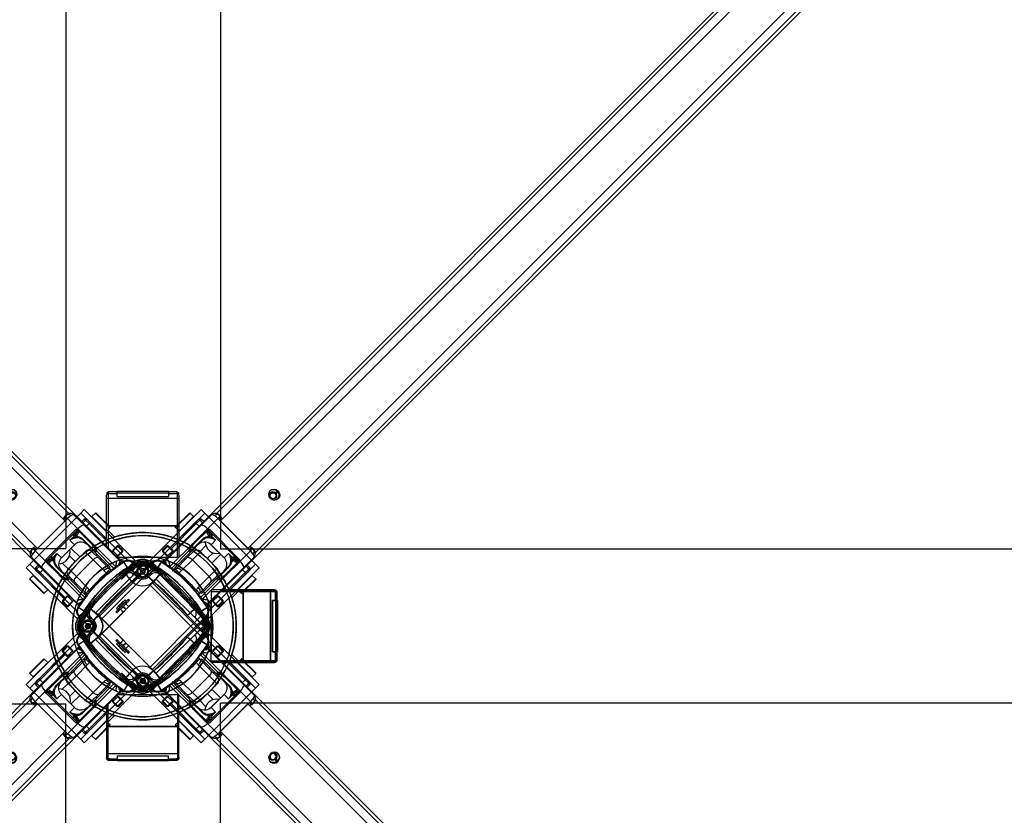
# Model space of a CAD drawing. Units: millimetres. Extents: x 1998 to 15316, y -8598 to 773.
# Drawn here: x 12618 to 13578, y -6204 to -5429 of the extents above; entities that cross this region are included whole.
import ezdxf

# ---------------------------------------------------------------- set-up
doc = ezdxf.new("R2010")
doc.units = ezdxf.units.MM
doc.layers.add('Default', color=7, linetype='Continuous')

# ---------------------------------------------------------------- blocks, each defined once
blk = doc.blocks.new('SE5')
at = {"layer": 'Default', "color": 7, "linetype": 'Continuous'}
for p, q in [((2934.82, 744.85), (2934.82, -1755.15)), ((2930.99, -1720.29), (4118, -533.28)), ((2936.31, -1726.08), (4121.66, -540.74)), ((2963.18, -1752.95), (4148.33, -567.8)), ((2968.97, -1758.27), (4155.7, -571.54)), ((2923.75, -1723.09), (3641.65, -1005.18)), ((2966.18, -1765.51), (3684.08, -1047.61)), ((2983.12, -1700.49), (2981.88, -1701.72)), ((2987.54, -1707.38), (2988.77, -1706.14)), ((2988.3, -1700.32), (2990.07, -1698.54)), ((2988.94, -1700.97), (2990.72, -1699.19)), ((2910.27, -1729.14), (2912.66, -1726.75)), ((2914.78, -1726.75), (2911.33, -1730.2)), ((2912.66, -1726.75), (2912.67, -1726.74)), ((2912.68, -1726.73), (2912.67, -1726.74)), ((2923.75, -1723.09), (2913.66, -1733.18)), ((2914.78, -1726.75), (2914.8, -1726.73)), ((2914.78, -1726.75), (2914.78, -1726.75)), ((2914.78, -1726.75), (2917.43, -1729.41)), ((2915.49, -1727.46), (2914.78, -1726.75)), ((2915.5, -1727.44), (2914.8, -1726.73)), ((2915.32, -1726.92), (2916.21, -1726.03)), ((2915.67, -1727.27), (2915.32, -1726.92)), ((2916.11, -1731.7), (2926.21, -1721.6)), ((2918.51, -1728.32), (2916.21, -1726.03)), ((2922.3, -1735.3), (2932.39, -1725.2)), ((2932.39, -1725.2), (2934.44, -1723.15)), ((2964.06, -1756.87), (2932.39, -1725.2)), ((2933.02, -1725.83), (2934.98, -1723.88)), ((2935.25, -1725.02), (2933.73, -1726.54)), ((2936.31, -1726.08), (2934.79, -1727.6)), ((2916.11, -1731.7), (2881.74, -1766.07)), ((2885.81, -1753.6), (2910.27, -1729.14)), ((2911.33, -1730.2), (2886.87, -1754.66)), ((2913.66, -1733.18), (2889.25, -1757.59)), ((2909.29, -1748.29), (2921.6, -1735.98)), ((2911.33, -1730.2), (2910.27, -1729.14)), ((2913.98, -1732.85), (2911.33, -1730.2)), ((2915.67, -1727.27), (2915.49, -1727.46)), ((2921.6, -1735.98), (2921.73, -1735.87)), ((2922.3, -1735.3), (2921.73, -1735.87)), ((2922.17, -1736.84), (2922.11, -1736.89)), ((2922.3, -1735.3), (2922.48, -1735.48)), ((2923.49, -1736.92), (2924.38, -1736.03)), ((2924.38, -1736.03), (2953.23, -1764.88)), ((2934.79, -1727.6), (2961.66, -1754.47)), ((2906.14, -1756.77), (2917.04, -1745.88)), ((2922.11, -1736.89), (2910.05, -1748.95)), ((2922.16, -1743.06), (2923.5, -1741.72)), ((2923.49, -1736.92), (2922.73, -1737.68)), ((2952.34, -1765.77), (2923.49, -1736.92)), ((2924.39, -1740.83), (2923.5, -1741.72)), ((2924.92, -1743.13), (2923.5, -1741.72)), ((2924.39, -1740.83), (2930.05, -1746.48)), ((2882.62, -1751.84), (2878.38, -1756.08)), ((2878.38, -1757.49), (2884.04, -1751.84)), ((2884.04, -1751.84), (2882.62, -1751.84)), ((2889.15, -1758.04), (2882.95, -1751.84)), ((2888.64, -1756.43), (2884.04, -1751.84)), ((2908.77, -1748.82), (2885.21, -1772.39)), ((2917.28, -1746.53), (2906.38, -1757.42)), ((2908.77, -1748.82), (2909.29, -1748.29)), ((2910.05, -1748.95), (2909.55, -1749.45)), ((2920.6, -1751.69), (2914.96, -1757.33)), ((2925.68, -1750.85), (2925.61, -1750.92)), ((2925.61, -1750.92), (2938.34, -1763.65)), ((2930.05, -1746.48), (2925.68, -1750.85)), ((2925.68, -1750.85), (2938.41, -1763.58)), ((5434.82, -1755.15), (2934.82, -1755.15)), ((2961.66, -1754.47), (2963.18, -1752.95)), ((2964.24, -1754.01), (2962.72, -1755.53)), ((2963.43, -1756.24), (2965.38, -1754.28)), ((2964.06, -1756.87), (2966.11, -1754.82)), ((2878.38, -1756.08), (2878.38, -1757.49)), ((2884.58, -1762.61), (2878.38, -1756.41)), ((2878.38, -1757.49), (2882.98, -1762.09)), ((2882.63, -1764.64), (2883.28, -1763.99)), ((2882.98, -1762.09), (2888.64, -1756.43)), ((2883.51, -1761.56), (2884.57, -1762.62)), ((2887.14, -1773.84), (2904.21, -1756.77)), ((2889.17, -1758.02), (2888.11, -1756.96)), ((2906.38, -1757.42), (2888.73, -1775.08)), ((2891.64, -1774.29), (2902.22, -1763.71)), ((2907.52, -1765.48), (2896.94, -1776.06)), ((2900.48, -1765.45), (2899.42, -1764.39)), ((2908.26, -1757.67), (2902.22, -1763.71)), ((2903.66, -1760.14), (2904.72, -1761.21)), ((2904.72, -1761.21), (2903.66, -1760.14)), ((2907.52, -1765.48), (2915.33, -1757.67)), ((2907.52, -1765.48), (2923.78, -1781.74)), ((2931.59, -1773.93), (2915.33, -1757.67)), ((2922.05, -1764.39), (2927.67, -1758.76)), ((2926.53, -1768.74), (2934.24, -1761.03)), ((2938.41, -1763.58), (2938.34, -1763.65)), ((2938.41, -1763.58), (2942.78, -1759.21)), ((2942.78, -1759.21), (2948.44, -1764.87)), ((2947.54, -1765.76), (2946.13, -1764.34)), ((2948.44, -1764.87), (2947.54, -1765.76)), ((2952.34, -1765.77), (2953.23, -1764.88)), ((2953.97, -1766.96), (2964.06, -1756.87)), ((2956.08, -1775.6), (2966.18, -1765.51)), ((2957.57, -1773.15), (2967.66, -1763.06)), ((2833.11, -1772.32), (2833.11, -1769.37)), ((2836.11, -1770.15), (2836.11, -1769.37)), ((2840.85, -1767.46), (2840.62, -1767.1)), ((2844.39, -1772.91), (2840.85, -1767.46)), ((2844.81, -1772.95), (2849.4, -1768.36)), ((2845.19, -1773.34), (2844.81, -1772.95)), ((2846.12, -1774.52), (2845.19, -1773.34)), ((2849.4, -1768.36), (2849.7, -1768.05)), ((2849.4, -1768.36), (2850.35, -1769.31)), ((2850.4, -1768.76), (2849.7, -1768.05)), ((2850.31, -1769.38), (2850.35, -1769.31)), ((2850.35, -1769.31), (2850.4, -1768.76)), ((2850.82, -1767.6), (2852.01, -1769.21)), ((2852.3, -1769.46), (2852.25, -1769.54)), ((2853.23, -1770.86), (2852.25, -1769.54)), ((2853.23, -1770.86), (2858.88, -1778.5)), ((2855.07, -1767.52), (2855.07, -1766.37)), ((2865, -1770.86), (2859.35, -1778.5)), ((2863.16, -1767.52), (2863.16, -1766.37)), ((2865, -1770.86), (2865.97, -1769.54)), ((2865.97, -1769.54), (2865.93, -1769.46)), ((2867.41, -1767.6), (2866.22, -1769.21)), ((2866.89, -1772.87), (2870.33, -1769.43)), ((2868.53, -1768.05), (2867.83, -1768.76)), ((2867.83, -1768.76), (2867.87, -1769.31)), ((2867.87, -1769.31), (2868.83, -1768.36)), ((2867.87, -1769.31), (2867.91, -1769.38)), ((2868.83, -1768.36), (2868.53, -1768.05)), ((2873.42, -1772.95), (2868.83, -1768.36)), ((2872.11, -1774.52), (2873.03, -1773.34)), ((2873.42, -1772.95), (2873.03, -1773.34)), ((2873.83, -1772.91), (2877.38, -1767.46)), ((2877.38, -1767.46), (2877.61, -1767.1)), ((2880.77, -1767.03), (2881.74, -1766.07)), ((2890.93, -1772.87), (2891.99, -1773.93)), ((2891.59, -1774.33), (2891.64, -1774.29)), ((2923.19, -1807.52), (2957.57, -1773.15)), ((2931.59, -1773.93), (2923.78, -1781.74)), ((2931.84, -1782.88), (2942.74, -1771.98)), ((2943.38, -1772.23), (2932.49, -1783.12)), ((2940.31, -1779.21), (2952.37, -1767.15)), ((2953.28, -1767.66), (2940.97, -1779.97)), ((2946.2, -1767.1), (2947.54, -1765.76)), ((2951.58, -1766.53), (2952.34, -1765.77)), ((2952.37, -1767.15), (2952.43, -1767.09)), ((2953.39, -1767.54), (2953.28, -1767.66)), ((2953.39, -1767.54), (2953.97, -1766.96)), ((2953.78, -1766.78), (2953.97, -1766.96)), ((2959.06, -1777.93), (2962.51, -1774.48)), ((2959.86, -1771.83), (2962.51, -1774.48)), ((2963.24, -1773.05), (2960.94, -1770.75)), ((2961.99, -1773.59), (2961.81, -1773.77)), ((2961.81, -1773.77), (2962.51, -1774.48)), ((2962.53, -1774.46), (2961.82, -1773.76)), ((2961.99, -1773.59), (2962.34, -1773.94)), ((2963.24, -1773.05), (2962.34, -1773.94)), ((2962.53, -1774.46), (2962.51, -1774.48)), ((2962.51, -1774.48), (2962.51, -1774.48)), ((2868.79, -1787.88), (2872.32, -1784.34)), ((2872.32, -1784.34), (2922.18, -1834.19)), ((2913.2, -1792.32), (2923.78, -1781.74)), ((2916.39, -1798.33), (2931.84, -1782.88)), ((2916.88, -1804.05), (2940.44, -1780.49)), ((2925.56, -1787.04), (2931.59, -1781)), ((2928.06, -1784.54), (2929.12, -1785.6)), ((2929.12, -1785.6), (2928.06, -1784.54)), ((2931.69, -1800), (2956.08, -1775.6)), ((2939.81, -1779.71), (2940.31, -1779.21)), ((2940.97, -1779.97), (2940.44, -1780.49)), ((2942.09, -1794.9), (2959.06, -1777.93)), ((2960.12, -1778.99), (2944.21, -1794.9)), ((2959.06, -1777.93), (2956.41, -1775.28)), ((2959.06, -1777.93), (2960.12, -1778.99)), ((2962.51, -1776.6), (2960.12, -1778.99)), ((2962.52, -1776.59), (2962.51, -1776.6)), ((2962.52, -1776.59), (2962.53, -1776.59)), ((2819.29, -1837.37), (2868.79, -1787.88)), ((2918.64, -1837.73), (2868.79, -1787.88)), ((2925.56, -1787.04), (2914.98, -1797.62)), ((2932.49, -1785.06), (2915.42, -1802.12)), ((2924.87, -1789.84), (2923.81, -1788.78)), ((2937.6, -1794.09), (2938.41, -1794.9)), ((2938.41, -1794.9), (2937.6, -1794.09)), ((2844.39, -1804.49), (2845.1, -1803.79)), ((2845.1, -1803.79), (2846.16, -1804.85)), ((2914.98, -1797.62), (2914.93, -1797.67)), ((2915.33, -1797.27), (2916.39, -1798.33)), ((2927.17, -1806.28), (2932.83, -1800.63)), ((2931.23, -1800.11), (2937.43, -1806.31)), ((2932.3, -1801.16), (2931.24, -1800.1)), ((2937.43, -1805.22), (2932.83, -1800.63)), ((2956.9, -1796.4), (2935.29, -1796.4)), ((2936.79, -1794.9), (2956.9, -1794.9)), ((2956.9, -1794.9), (2956.9, -1796.4)), ((2956.9, -1794.9), (2983.49, -1794.9)), ((2956.9, -1796.4), (2956.9, -1794.9)), ((2956.9, -1863.9), (2956.9, -1796.4)), ((2983.49, -1796.4), (2956.9, -1796.4)), ((2956.9, -1796.4), (2956.9, -1863.9)), ((2983.49, -1796.4), (2983.49, -1794.9)), ((2983.49, -1794.9), (2986.87, -1794.9)), ((2988.37, -1796.4), (2983.49, -1796.4)), ((2983.49, -1863.9), (2983.49, -1796.4)), ((2986.87, -1794.9), (2986.88, -1794.9)), ((2986.89, -1794.9), (2986.88, -1794.9)), ((2988.37, -1796.4), (2988.39, -1796.4)), ((2988.37, -1796.4), (2988.37, -1796.4)), ((2988.37, -1796.4), (2988.37, -1805.15)), ((2988.37, -1797.4), (2988.37, -1796.4)), ((2988.63, -1797.4), (2988.37, -1797.4)), ((2988.39, -1797.4), (2988.39, -1796.4)), ((2988.63, -1796.9), (2989.9, -1796.9)), ((2988.63, -1797.4), (2988.63, -1796.9)), ((2989.9, -1805.15), (2989.9, -1796.9)), ((2801.87, -1815.43), (2796.43, -1811.89)), ((2835.2, -1813.69), (2835.91, -1812.98)), ((2844.39, -1804.49), (2835.91, -1812.98)), ((2835.91, -1812.98), (2836.97, -1814.04)), ((2836.01, -1810.61), (2842.02, -1804.6)), ((2836.01, -1810.61), (2837.15, -1811.74)), ((2845.45, -1805.55), (2836.97, -1814.04)), ((2840.15, -1805.91), (2837.32, -1808.74)), ((2837.32, -1808.74), (2837.61, -1809.02)), ((2838.56, -1812.45), (2838.63, -1812.52)), ((2838.63, -1812.52), (2843.93, -1807.22)), ((2839.87, -1811.28), (2842.63, -1814.04)), ((2840.43, -1806.19), (2840.15, -1805.91)), ((2843.16, -1805.73), (2842.02, -1804.6)), ((2845.45, -1811.21), (2842.7, -1808.45)), ((2843.93, -1807.22), (2843.86, -1807.14)), ((2845.45, -1805.55), (2844.39, -1804.49)), ((2846.16, -1804.85), (2845.45, -1805.55)), ((2904.64, -1809.3), (2918.78, -1823.44)), ((2918.78, -1822.73), (2905.35, -1809.3)), ((2916.35, -1815.43), (2921.8, -1811.89)), ((2921.8, -1811.89), (2922.16, -1811.65)), ((2922.23, -1808.49), (2923.19, -1807.52)), ((2922.9, -1810.15), (2922.9, -1813.13)), ((2925.27, -1805.99), (2924.62, -1806.63)), ((2925.9, -1863.9), (2925.9, -1805.44)), ((2926.64, -1804.69), (2927.7, -1805.75)), ((2926.65, -1804.68), (2932.85, -1810.88)), ((2927.17, -1806.28), (2931.77, -1810.88)), ((2937.43, -1805.22), (2931.77, -1810.88)), ((2931.77, -1810.88), (2933.18, -1810.88)), ((2933.18, -1810.88), (2937.43, -1806.64)), ((2937.43, -1806.64), (2937.43, -1805.22)), ((2985.47, -1805.15), (2988.85, -1805.15)), ((2985.47, -1805.15), (2985.47, -1855.15)), ((2988.85, -1805.15), (2990.4, -1805.15)), ((2988.85, -1805.15), (2988.85, -1855.15)), ((2990.4, -1855.15), (2990.4, -1805.15)), ((2798.18, -1823.04), (2796.57, -1821.86)), ((2797.32, -1820.43), (2797.02, -1820.74)), ((2797.02, -1820.74), (2797.72, -1821.44)), ((2801.92, -1815.84), (2797.32, -1820.43)), ((2798.28, -1821.39), (2797.32, -1820.43)), ((2797.72, -1821.44), (2798.28, -1821.39)), ((2798.28, -1821.39), (2798.35, -1821.35)), ((2801.92, -1815.84), (2802.3, -1816.23)), ((2803.48, -1817.16), (2802.3, -1816.23)), ((2804.89, -1819.48), (2805.37, -1819.35)), ((2807.46, -1822.41), (2805.99, -1820.93)), ((2805.99, -1820.93), (2807.46, -1822.4)), ((2806.68, -1822.56), (2807.03, -1822.21)), ((2809.98, -1825.86), (2806.68, -1822.56)), ((2808.75, -1822.12), (2807.03, -1822.21)), ((2807.03, -1822.21), (2810.33, -1825.5)), ((2810.94, -1824.17), (2815.53, -1819.58)), ((2811.3, -1824.53), (2815.89, -1819.94)), ((2815.53, -1819.58), (2815.89, -1819.94)), ((2836.26, -1814.75), (2835.2, -1813.69)), ((2836.97, -1814.04), (2836.26, -1814.75)), ((2915.46, -1826.77), (2909.02, -1820.33)), ((2914.75, -1817.16), (2915.92, -1816.23)), ((2915.92, -1816.23), (2916.31, -1815.84)), ((2916.31, -1815.84), (2920.91, -1820.43)), ((2919.88, -1821.35), (2919.95, -1821.39)), ((2920.91, -1820.43), (2919.95, -1821.39)), ((2919.95, -1821.39), (2920.51, -1821.44)), ((2921.66, -1821.86), (2920.05, -1823.04)), ((2920.24, -1823.15), (2920.9, -1823.15)), ((2920.51, -1821.44), (2921.21, -1820.74)), ((2920.9, -1823.15), (2920.9, -1824.15)), ((2920.91, -1820.43), (2921.21, -1820.74)), ((2922.9, -1818.08), (2922.9, -1842.21)), ((2798.5, -1823.29), (2798.43, -1823.33)), ((2798.73, -1823.45), (2798.5, -1823.29)), ((2800.73, -1824.94), (2798.73, -1823.45)), ((2809.98, -1825.86), (2810.33, -1825.5)), ((2810.33, -1825.5), (2811.3, -1824.53)), ((2811.3, -1824.53), (2810.94, -1824.17)), ((2915.46, -1826.77), (2918.78, -1823.44)), ((2917.49, -1824.94), (2919.5, -1823.45)), ((2919.5, -1823.45), (2919.72, -1823.29)), ((2919.8, -1823.33), (2919.72, -1823.29)), ((2920.9, -1824.15), (2920.84, -1824.15)), ((2920.9, -1824.15), (2920.9, -1824.25)), ((2922.9, -1828.15), (2922.28, -1828.15)), ((2922.28, -1832.15), (2922.9, -1832.15)), ((2745.62, -1887.07), (2795.47, -1837.22)), ((2795.47, -1837.22), (2797.42, -1839.16)), ((2798.18, -1837.25), (2796.64, -1838.39)), ((2797.72, -1838.86), (2797.02, -1839.56)), ((2797.32, -1839.86), (2797.02, -1839.56)), ((2797.32, -1839.86), (2798.28, -1838.91)), ((2801.92, -1844.46), (2797.32, -1839.86)), ((2798.28, -1838.91), (2797.72, -1838.86)), ((2798.35, -1838.95), (2798.28, -1838.91)), ((2798.43, -1836.96), (2798.5, -1837.01)), ((2798.73, -1836.85), (2798.5, -1837.01)), ((2800.73, -1835.36), (2798.73, -1836.85)), ((2804.89, -1840.82), (2805.37, -1840.95)), ((2806.68, -1837.74), (2809.98, -1834.44)), ((2806.68, -1837.74), (2807.03, -1838.09)), ((2810.33, -1834.79), (2807.03, -1838.09)), ((2807.03, -1838.09), (2808.75, -1838.17)), ((2809.98, -1834.44), (2810.33, -1834.79)), ((2810.33, -1834.79), (2811.3, -1835.76)), ((2810.94, -1836.12), (2811.3, -1835.76)), ((2810.94, -1836.12), (2815.53, -1840.72)), ((2811.3, -1835.76), (2815.89, -1840.36)), ((2815.89, -1840.36), (2815.53, -1840.72)), ((2815.76, -1840.91), (2819.29, -1837.37)), ((2865.61, -1890.76), (2815.76, -1840.91)), ((2819.29, -1837.37), (2869.14, -1887.22)), ((2869.14, -1887.22), (2918.64, -1837.73)), ((2920.91, -1839.86), (2916.31, -1844.46)), ((2922.18, -1834.19), (2918.64, -1837.73)), ((2919.51, -1836.85), (2919.72, -1837.01)), ((2919.72, -1837.01), (2919.8, -1836.96)), ((2919.95, -1838.91), (2919.88, -1838.95)), ((2920.51, -1838.86), (2919.95, -1838.91)), ((2919.95, -1838.91), (2920.91, -1839.86)), ((2921.66, -1838.44), (2920.05, -1837.25)), ((2920.9, -1837.15), (2920.24, -1837.15)), ((2920.51, -1838.86), (2921.21, -1839.56)), ((2920.84, -1836.15), (2920.9, -1836.15)), ((2920.9, -1836.05), (2920.9, -1836.15)), ((2920.9, -1836.15), (2920.9, -1837.15)), ((2920.91, -1839.86), (2921.21, -1839.56)), ((2794.9, -1844.87), (2749.16, -1890.61)), ((2796.43, -1848.41), (2796.07, -1848.64)), ((2801.87, -1844.87), (2796.43, -1848.41)), ((2802.3, -1844.07), (2801.92, -1844.46)), ((2803.48, -1843.14), (2802.3, -1844.07)), ((2914.75, -1843.14), (2915.92, -1844.07)), ((2916.31, -1844.46), (2915.92, -1844.07)), ((2921.8, -1848.41), (2916.35, -1844.87)), ((2921.8, -1848.41), (2922.16, -1848.64)), ((2922.9, -1847.16), (2922.9, -1850.15)), ((2919.9, -1856.15), (2916.95, -1856.15)), ((2919.9, -1853.15), (2919.11, -1853.15)), ((2988.85, -1855.15), (2985.47, -1855.15)), ((2988.37, -1855.15), (2988.37, -1863.9)), ((2990.4, -1855.15), (2988.85, -1855.15)), ((2989.9, -1863.4), (2989.9, -1855.15)), ((2749.02, -1875.62), (2762.45, -1862.18)), ((2763.16, -1862.18), (2749.02, -1876.32)), ((2752.34, -1879.65), (2766.48, -1865.5)), ((2766.48, -1865.5), (2763.16, -1862.18)), ((2925.9, -1863.9), (2956.9, -1863.9)), ((2925.9, -1865.4), (2925.9, -1863.9)), ((2956.9, -1865.4), (2925.9, -1865.4)), ((2956.9, -1863.9), (2956.9, -1865.4)), ((2956.9, -1865.4), (2956.9, -1863.9)), ((2956.9, -1863.9), (2983.49, -1863.9)), ((2983.49, -1865.4), (2956.9, -1865.4)), ((2983.49, -1863.9), (2983.49, -1865.4)), ((2983.49, -1863.9), (2988.37, -1863.9)), ((2986.87, -1865.4), (2983.49, -1865.4)), ((2986.88, -1865.4), (2986.87, -1865.4)), ((2986.88, -1865.4), (2986.89, -1865.4)), ((2988.37, -1862.9), (2988.37, -1863.9)), ((2988.63, -1862.9), (2988.37, -1862.9)), ((2988.39, -1863.9), (2988.37, -1863.9)), ((2988.37, -1863.9), (2988.37, -1863.9)), ((2988.39, -1863.9), (2988.39, -1862.9)), ((2988.63, -1862.9), (2988.63, -1863.4)), ((2989.9, -1863.4), (2988.63, -1863.4)), ((2749.02, -1876.32), (2752.34, -1879.65)), ((2749.16, -1890.61), (2745.62, -1887.07)), ((2844.39, -1887.39), (2840.85, -1892.83)), ((2844.81, -1887.35), (2845.19, -1886.96)), ((2844.81, -1887.35), (2849.4, -1891.94)), ((2846.12, -1885.78), (2845.19, -1886.96)), ((2853.23, -1889.43), (2852.25, -1890.76)), ((2853.23, -1889.43), (2857.93, -1883.08)), ((2869.14, -1887.22), (2865.61, -1890.76)), ((2868.83, -1891.94), (2873.42, -1887.35)), ((2872.11, -1885.78), (2873.03, -1886.96)), ((2873.03, -1886.96), (2873.42, -1887.35)), ((2877.38, -1892.83), (2873.83, -1887.39)), ((2749.16, -1890.61), (2798.66, -1940.1)), ((2798.66, -1940.1), (2844.4, -1894.36)), ((2852.04, -1893.79), (2802.19, -1943.64)), ((2840.85, -1892.83), (2840.62, -1893.19)), ((2850.35, -1890.98), (2849.4, -1891.94)), ((2849.4, -1891.94), (2849.7, -1892.24)), ((2849.7, -1892.24), (2850.4, -1891.54)), ((2850.1, -1891.84), (2852.04, -1893.79)), ((2850.35, -1890.98), (2850.31, -1890.92)), ((2850.4, -1891.54), (2850.35, -1890.98)), ((2852.01, -1891.09), (2850.88, -1892.62)), ((2852.25, -1890.76), (2852.3, -1890.83)), ((2865.82, -1890.55), (2865.97, -1890.76)), ((2865.93, -1890.83), (2865.97, -1890.76)), ((2866.22, -1891.09), (2867.41, -1892.69)), ((2867.87, -1890.98), (2867.83, -1891.54)), ((2868.53, -1892.24), (2867.83, -1891.54)), ((2867.91, -1890.92), (2867.87, -1890.98)), ((2868.83, -1891.94), (2867.87, -1890.98)), ((2868.83, -1891.94), (2868.53, -1892.24)), ((2877.38, -1892.83), (2877.61, -1893.19)), ((2824.82, -1923.84), (2831.58, -1917.08)), ((2823.76, -1922.78), (2809.62, -1936.92)), ((2812.94, -1940.24), (2827.08, -1926.1)), ((2827.08, -1926.81), (2813.65, -1940.24)), ((2827.08, -1926.1), (2823.76, -1922.78)), ((2809.62, -1936.92), (2812.94, -1940.24)), ((2802.19, -1943.64), (2798.66, -1940.1))]:
    blk.add_line(p, q, dxfattribs=at)
for radius in [6, 5, 2.5]:
    blk.add_circle((2805.69, -1830.15), radius, dxfattribs=at)
for centre, radius, start, end in [((2991.31, -1697.95), 1.38, 205.57585, 244.42415), ((2913.72, -1727.8), 1.5, 44.88423, 134.87212), ((2914.8, -1727.44), 2, 45, 135), ((2913.74, -1727.8), 1.5, 45, 62.45583), ((2922.95, -1737.33), 1.91, 104.27932, 129.98741), ((2922.76, -1737.54), 0.92, 103.70366, 129.94886), ((2859.11, -1830.15), 91.19, 67.7404, 198.98251), ((2859.11, -1830.15), 88.25, 68.54205, 198.04794), ((2924.34, -1753.1), 10.27, 102.27671, 135.3447), ((2922.9, -1752.19), 7.98, 95.74374, 134.80651), ((2922.71, -1756.98), 12.81, 55.0503, 81.58793), ((2915.29, -1763.48), 22.51, 49.02365, 64.67812), ((2919.6, -1760.82), 15.17, 131.46996, 164.58655), ((2919.34, -1757.09), 8.94, 79.84455, 137.11355), ((2929.12, -1802.57), 60, 140.78716, 143.6816), ((2911.79, -1761.21), 5, 45, 135), ((2932.12, -1758.91), 3, 315, 335.3366), ((2925.78, -1773.97), 22.51, 25.32188, 40.97635), ((2932.28, -1766.55), 12.81, 8.41207, 34.9497), ((2859.11, -1830.15), 68.28, 111.84827, 189.1388), ((2923.67, -1894.71), 152.25, 123.05946, 146.94054), ((2923.67, -1894.71), 151.82, 123.05946, 146.94054), ((2923.67, -1894.71), 145.33, 123.05946, 146.94054), ((3004.78, -1975.81), 257.8, 128.2441, 141.7559), ((3004.78, -1975.81), 256.3, 128.2441, 141.7559), ((3004.78, -1975.81), 254.89, 126.48034, 140.41574), ((2839.11, -1769.37), 6, 150, 180), ((2839.11, -1769.37), 3, 109.47122, 180), ((2844.57, -1773.18), 7.25, 45, 123.05946), ((2844.57, -1773.18), 6.82, 45, 123.05946), ((2844.57, -1773.18), 0.328, 45, 123.05946), ((2811.76, -1724.8), 58.94, 304.55593, 310.84983), ((2787.83, -1696.45), 97.43, 306.74758, 311.39265), ((3004.78, -1975.81), 258.95, 126.48034, 126.67795), ((2859.11, -1778.82), 13.95, 116.79315, 126.48034), ((2886.03, -1770.09), 33.74, 178.03591, 178.94165), ((2859.11, -1778.82), 12, 55.4714, 124.5286), ((2859.11, -1778.82), 9.89, 53.51966, 126.48034), ((2713.45, -1975.81), 254.89, 39.58426, 53.51966), ((2859.11, -1778.82), 13.95, 53.51966, 63.20685), ((2832.49, -1770.08), 33.44, 1.05437, 1.96807), ((2927.83, -1699.61), 93.36, 228.50605, 233.35372), ((2713.45, -1975.81), 256.79, 52.83368, 53.51966), ((2713.45, -1975.81), 258.95, 53.27096, 53.51966), ((2909.18, -1721.29), 63.37, 229.37026, 235.22398), ((2873.65, -1773.18), 7.25, 56.94054, 135), ((2873.65, -1773.18), 6.82, 56.94054, 135), ((2713.45, -1975.81), 256.3, 38.2441, 51.7559), ((2713.45, -1975.81), 257.8, 38.2441, 51.7559), ((2873.65, -1773.18), 0.328, 56.94054, 135), ((2794.55, -1894.71), 145.33, 33.05946, 56.94054), ((2794.77, -1894.49), 145, 34.78621, 56.94054), ((2794.55, -1894.71), 151.82, 33.05946, 56.94054), ((2794.55, -1894.71), 152.25, 33.05946, 56.94054), ((2884.57, -1770.75), 6, 135, 157.46696), ((2886.41, -1771.18), 7, 143.6816, 158.5735), ((2888.11, -1770.75), 5, 290.83757, 313.19989), ((2888.11, -1770.75), 5, 294.81905, 313.19989), ((2888.11, -1770.75), 5, 310.93722, 315), ((2890.71, -1773.41), 1.28, 309.67282, 317.30506), ((2892.62, -1775.56), 1.59, 132.29652, 133.19989), ((2891.67, -1774.32), 0.0451, 119.6354, 134.98213), ((2928.06, -1777.47), 5, 315, 45), ((2932.22, -1769.93), 8.89, 312.72804, 10.31386), ((2937.09, -1766.37), 7.96, 315.1569, 354.29285), ((2936.16, -1764.92), 10.27, 314.65496, 347.72362), ((2951.72, -1766.5), 0.923, 320.09293, 346.25454), ((2951.93, -1766.31), 1.91, 319.99567, 345.7376), ((2961.46, -1775.54), 1.5, 315.12788, 45.11577), ((2961.47, -1775.53), 1.5, 9.92286, 45), ((2961.82, -1774.46), 2, 315, 45), ((3004.78, -1975.81), 245.4, 126.48034, 140.45839), ((2859.11, -1778.82), 0.4, 53.51966, 126.48034), ((2713.45, -1975.81), 245.4, 50.38964, 53.51966), ((2888.11, -1770.75), 5, 280.45657, 294.81905), ((2893.36, -1767.72), 10.37, 264.29891, 273.91777), ((2889.87, -1768.99), 10, 294.81905, 315), ((2792.65, -1896.61), 156, 40.54631, 49.45369), ((2928.44, -1769.65), 15.18, 285.4205, 318.52299), ((2920.27, -1799.4), 10, 135, 155.18095), ((2918.51, -1801.16), 5, 136.80011, 155.18095), ((2918.51, -1801.16), 5, 135, 139.06278), ((2915.82, -1798.52), 1.24, 132.57333, 140.4475), ((2913.71, -1796.64), 1.59, 316.80011, 317.70348), ((2916.24, -1798.96), 1.84, 135.38456, 137.32805), ((2986.88, -1796.4), 1.5, 359.88423, 89.87212), ((2987.9, -1796.9), 2, 0, 90), ((2986.89, -1796.4), 1.5, 0, 17.45583), ((2802.15, -1815.61), 7.25, 146.94054, 225), ((2802.15, -1815.61), 6.82, 146.94054, 225), ((3004.78, -1975.81), 256.26, 140.70178, 143.51966), ((2812.37, -1818.26), 7.58, 141.13912, 189.23577), ((2811.74, -1817.52), 6.63, 142.73766, 195.96192), ((2854.83, -2585.76), 773.77, 93.44507, 93.58373), ((2658.17, -1995.34), 235.91, 48.16017, 50.46661), ((3050.67, -1984.41), 221.51, 129.45839, 131.01826), ((2863.44, -2585.05), 773.05, 86.41621, 86.55499), ((2905.86, -1818.26), 7.58, 7.71148, 38.86088), ((2906.48, -1817.52), 6.63, 4.78315, 37.26234), ((2713.45, -1975.81), 256.26, 36.48034, 39.29822), ((2918.08, -1802.85), 7, 291.4265, 306.3184), ((2916.08, -1815.61), 6.82, 315, 33.05946), ((2918.51, -1804.69), 6, 293.99692, 315), ((2916.08, -1815.61), 7.25, 315, 33.05946), ((2886.69, -1760.14), 60, 306.3184, 309.21284), ((2919.9, -1810.15), 3, 0, 35.47966), ((2919.9, -1810.15), 6, 0, 36.78671), ((2807.78, -1830.15), 13.95, 143.51966, 214.2506), ((3004.78, -1975.81), 258.95, 143.27096, 143.51966), ((2750.25, -1780.08), 63.37, 319.37026, 325.22398), ((2728.57, -1761.43), 93.36, 318.50605, 323.35372), ((3004.78, -1975.81), 253.77, 141.97142, 143.51966), ((2802.15, -1815.61), 0.328, 146.94054, 225), ((2811.63, -1817.61), 6.5, 195.47872, 225.00849), ((2794.67, -1839.38), 22.26, 43.06099, 50.79682), ((2805.69, -1830.15), 14.43, 315, 45), ((2992.82, -1758.86), 97.43, 216.74758, 221.39265), ((2964.47, -1782.8), 58.94, 214.55593, 220.84983), ((2916.08, -1815.61), 0.328, 315, 33.05946), ((2713.45, -1975.81), 256.79, 36.48034, 37.16632), ((2918.43, -1823.09), 0.5, 315, 45), ((2713.45, -1975.81), 258.95, 36.48034, 36.67795), ((2910.44, -1830.15), 13.95, 26.79315, 36.48034), ((2807.78, -1830.15), 12, 145.4714, 214.5286), ((2807.78, -1830.15), 11.26, 143.51966, 216.48034), ((2799.04, -1856.77), 33.44, 91.05437, 91.96807), ((2807.78, -1830.15), 8.77, 143.51966, 216.48034), ((2814.11, -1830.15), 9.5, 165.51301, 194.50088), ((2814.11, -1830.15), 8, 162.74848, 197.26541), ((2805.69, -1830.15), 6.07, 315, 45), ((2805.69, -1830.15), 6.57, 315, 45), ((2805.69, -1830.15), 7.94, 315, 45), ((2915.1, -1826.41), 0.5, 225, 315), ((2912.54, -1830.15), 5, 7.26456, 48.76024), ((2912.54, -1830.15), 6, 0, 48.13285), ((2910.44, -1830.15), 8.77, 353.32246, 36.48034), ((2912.54, -1830.15), 6, 356.22652, 0), ((2910.44, -1830.15), 11.26, 343.85216, 36.48034), ((2919.18, -1857.06), 33.74, 88.03591, 88.94165), ((2910.44, -1830.15), 12, 341.93257, 34.5286), ((2802.15, -1844.69), 7.25, 135, 213.05946), ((2802.15, -1844.69), 6.82, 135, 213.05946), ((2799.05, -1803.23), 33.74, 268.03591, 268.94165), ((2753.76, -1877.5), 58.94, 34.55593, 40.84983), ((2725.41, -1901.43), 97.43, 36.74758, 41.39265), ((3004.78, -1684.48), 256.26, 216.48034, 219.29822), ((3004.78, -1684.48), 253.77, 216.48034, 218.02858), ((2812.37, -1842.03), 7.58, 170.76423, 218.86088), ((2811.74, -1842.78), 6.63, 164.03808, 217.26234), ((2811.63, -1842.68), 6.5, 134.99035, 164.52244), ((2667.56, -1675.88), 221.51, 309.45839, 311.91483), ((2793.24, -1819.38), 24.36, 309.53688, 316.60531), ((3004.78, -1684.48), 245.4, 219.54161, 230.50551), ((3060.06, -1664.96), 235.91, 228.16017, 230.46661), ((2713.45, -1684.48), 256.26, 320.70178, 323.51966), ((2989.65, -1898.86), 93.36, 138.50605, 143.35372), ((2967.97, -1880.21), 63.37, 139.37026, 145.22398), ((2919.18, -1803.53), 33.44, 271.05437, 271.96807), ((2910.44, -1830.15), 12, 325.4714, 336.2116), ((2916.08, -1844.69), 6.82, 326.94054, 45), ((2713.45, -1684.48), 258.95, 323.27096, 323.51966), ((2916.08, -1844.69), 7.25, 326.94054, 45), ((2910.44, -1830.15), 13.95, 323.51966, 333.20685), ((2923.67, -1765.59), 152.25, 213.05946, 236.94054), ((2923.67, -1765.59), 151.82, 213.05946, 236.94054), ((2802.15, -1844.69), 0.328, 135, 213.05946), ((2923.67, -1765.59), 145.33, 213.05946, 236.94054), ((3004.78, -1684.48), 257.8, 218.2441, 231.7559), ((3004.78, -1684.48), 256.3, 218.2441, 231.7559), ((2854.79, -1075.25), 773.05, 266.41621, 266.55499), ((3004.78, -1684.48), 254.89, 219.58426, 233.51966), ((2713.45, -1684.48), 256.3, 308.2441, 321.7559), ((2713.45, -1684.48), 254.89, 308.74586, 320.41574), ((2713.45, -1684.48), 257.8, 308.2441, 321.7559), ((2794.55, -1765.59), 145.33, 303.05946, 326.94054), ((2794.55, -1765.59), 151.82, 303.05946, 326.94054), ((2794.55, -1765.59), 152.25, 303.05946, 326.94054), ((2863.4, -1074.53), 773.77, 273.44507, 273.58373), ((2906.48, -1842.78), 6.63, 322.73766, 354.98439), ((2905.86, -1842.03), 7.58, 321.13912, 348.76364), ((2916.08, -1844.69), 0.328, 326.94054, 45), ((2919.9, -1850.15), 3, 270, 0), ((2919.9, -1850.15), 6, 270, 0), ((2859.11, -1830.15), 68.28, 260.8612, 338.15173), ((2762.81, -1862.53), 0.5, 45, 135), ((2766.13, -1865.86), 0.5, 315, 45), ((2859.11, -1830.15), 91.19, 251.01749, 337.2596), ((2859.11, -1830.15), 88.25, 251.95206, 336.45795), ((2986.88, -1863.9), 1.5, 270.12788, 0.11577), ((2987.9, -1863.4), 2, 270, 0), ((2986.89, -1863.9), 1.5, 324.92286, 0), ((2749.37, -1875.97), 0.5, 135, 225), ((2752.69, -1879.29), 0.5, 225, 315), ((2844.57, -1887.11), 0.328, 236.94054, 315), ((2809.05, -1939.01), 63.37, 49.37026, 55.22398), ((2790.4, -1960.69), 93.36, 48.50605, 53.35372), ((2859.11, -1881.48), 9.89, 233.51966, 303.50692), ((2930.4, -1963.85), 97.43, 126.74758, 131.39265), ((2906.47, -1935.5), 58.94, 124.55593, 130.84983), ((2873.65, -1887.11), 0.328, 225, 303.05946), ((2844.57, -1887.11), 7.25, 236.94054, 315), ((2844.57, -1887.11), 6.82, 236.94054, 315), ((2859.11, -1881.48), 13.95, 235.7494, 306.48034), ((2885.73, -1890.22), 33.44, 181.05437, 181.96807), ((2859.11, -1881.48), 12, 235.4714, 304.5286), ((2832.2, -1890.21), 33.74, 358.03591, 358.94165), ((2713.45, -1684.48), 258.95, 306.48034, 306.67795), ((2873.65, -1887.11), 7.25, 225, 303.05946), ((2873.65, -1887.11), 6.82, 225, 303.05946), ((2823.4, -1923.13), 0.5, 45, 135), ((2826.73, -1926.46), 0.5, 315, 45), ((2809.97, -1936.57), 0.5, 135, 225), ((2813.29, -1939.89), 0.5, 225, 315)]:
    blk.add_arc(centre, radius, start, end, dxfattribs=at)
for centre, major_axis, ratio in [((2987.25, -1702.01), (3.89, -3.89), 0.951558), ((2986.16, -1703.1), (-2.12, 2.12), 0.951558), ((2925.13, -1740.09), (-1.59, 1.59), 0.30747), ((2949.17, -1764.13), (-1.59, 1.59), 0.30747)]:
    blk.add_ellipse(centre, major_axis=major_axis, ratio=ratio, dxfattribs=at)
for centre, major_axis, ratio, start_param, end_param in [((2986.71, -1702.56), (3.89, -3.89), 0.951558, 1.654213, 3.06809), ((2985.95, -1703.32), (-2.83, 2.83), 0.951558, 0, 0.742902), ((2985.95, -1703.32), (-2.83, 2.83), 0.951558, 2.398691, 6.283185), ((2986.71, -1702.56), (-3.89, 3.89), 0.951558, 3.215096, 4.628973), ((2913.72, -1727.81), (1.06, -1.06), 0.995093, 1.570796, 3.141593), ((2984.68, -1784.01), (-60.93, 60.93), 0.30747, 6.01213, 6.283185), ((2966.18, -1765.51), (42.43, -42.43), 0.30747, 2.99007, 3.141593), ((2930.87, -1726.72), (-4.95, 4.95), 0.30747, 4.712389, 6.131663), ((2976.1, -1771.95), (-48.49, 48.49), 0.30747, -0.213491, -0.079575), ((2933.48, -1723.25), (-2.83, 2.83), 0.30747, 3.141593, 6.01213), ((2933.48, -1723.25), (-1.77, 1.77), 0.30747, 3.141593, 6.069695), ((2956.08, -1775.6), (42.43, -42.43), 0.30747, 2.99007, 3.141593), ((2920.78, -1736.82), (-4.95, 4.95), 0.30747, 4.712389, 6.131663), ((2921.4, -1736.18), (0.707, -0.707), 0.287145, 0, 1.572005), ((2921.52, -1736.07), (0.641, -0.767), 0.28956, 0.027335, 1.596629), ((2923.03, -1737.38), (-1.41, 1.41), 0.951558, 4.712389, 5.759587), ((2922.26, -1735.7), (0.238, -0.971), 0.266276, 0.160177, 1.730973), ((2922.82, -1737.6), (-0.707, 0.707), 0.951558, 4.712389, 5.759587), ((2916.57, -1745.82), (-0.707, 0.707), 0.30747, 3.141593, 4.332981), ((2924.46, -1740.76), (3.11, -3.11), 0.30747, 3.141593, 4.712389), ((2922.06, -1738.36), (0.707, -0.707), 0.951558, 1.570796, 3.141593), ((2921.94, -1743.28), (-0.118, 0.993), 0.245976, 3.33309, 4.903887), ((2923.56, -1752.97), (-6.36, 6.36), 0.951558, 5.35589, 5.639684), ((2923.78, -1752.76), (-7.07, 7.07), 0.951558, 5.35589, 5.639684), ((2925.13, -1740.09), (-2.4, 2.4), 0.30747, 0, 1.570796), ((2924.7, -1743.35), (0.165, 0.986), 0.184482, 3.394553, 4.965349), ((2908.84, -1748.76), (0.721, -0.692), 0.091197, 4.710522, 6.233658), ((2909.34, -1748.24), (0.707, -0.707), 0.075836, 4.71118, 6.283185), ((2930.55, -1748.82), (-7.78, 7.78), 0.925285, 0.764129, 2.630618), ((2919.62, -1756.91), (-6.36, 6.36), 0.951558, 4.712389, 5.324944), ((2966.01, -1755.78), (-2.83, 2.83), 0.30747, 3.412648, 6.283185), ((2966.01, -1755.78), (1.77, -1.77), 0.30747, 0.213491, 3.141593), ((2929.12, -1802.57), (-42.43, 42.43), 0.848886, 0.101005, 0.151523), ((2905.76, -1767.24), (3.54, -3.54), 0.497925, 1.570796, 3.141593), ((2904.4, -1756.58), (0.998, -0.07), 0.211607, 4.530616, 5.339829), ((2905.68, -1756.71), (-0.707, 0.707), 0.30747, 3.141593, 4.332981), ((2932.35, -1769.64), (-6.36, 6.36), 0.951558, 4.099834, 4.712389), ((2945.91, -1764.56), (0.986, 0.165), 0.184482, 1.317836, 2.888632), ((2936.29, -1765.7), (6.36, -6.36), 0.951558, 0.643501, 0.927295), ((2936.51, -1765.48), (7.07, -7.07), 0.951558, 0.643501, 0.927295), ((2949.17, -1764.13), (-2.4, 2.4), 0.30747, 1.570796, 3.141593), ((2951.88, -1766.23), (-1.41, 1.41), 0.951558, 3.665191, 4.712389), ((2962.54, -1758.39), (4.95, -4.95), 0.30747, 0.151523, 1.570796), ((2905.25, -1704.58), (-60.93, 60.93), 0.30747, 3.141593, 3.412648), ((2923.75, -1723.09), (-42.43, 42.43), 0.30747, 3.141593, 3.293115), ((2917.31, -1713.16), (48.49, -48.49), 0.30747, 0.079575, 0.213491), ((2851.36, -1768.33), (1.13, -0.98), 0.987465, 4.64173, 6.060231), ((2851.41, -1768.25), (1.5, -0.12), 0.998946, 4.005336, 5.419442), ((2866.81, -1768.25), (-1.5, -0.12), 0.998946, 0.863743, 2.27785), ((2866.87, -1768.33), (-1.13, -0.98), 0.987465, 0.222954, 1.641456), ((2887.27, -1770.33), (-4.95, 4.95), 0.848886, 0.151523, 0.696212), ((2892.3, -1779.83), (2.1, -4.54), 0.474408, 1.74343, 3.141593), ((2895.18, -1777.82), (3.54, -3.54), 0.497925, 1.570796, 3.141593), ((2943.44, -1772.69), (0.707, -0.707), 0.30747, 1.950204, 3.141593), ((2945.98, -1767.32), (0.993, -0.118), 0.245976, 1.379299, 2.950095), ((2948.5, -1764.8), (3.11, -3.11), 0.30747, 4.712389, 6.283185), ((2950.91, -1767.21), (-0.707, 0.707), 0.951558, 3.141593, 4.712389), ((2951.67, -1766.45), (0.707, -0.707), 0.951558, 0.523599, 1.570796), ((2953.08, -1767.86), (-0.707, 0.707), 0.287145, 4.71118, 6.283185), ((2953.19, -1767.74), (-0.767, 0.641), 0.28956, 4.686557, 6.25585), ((2953.56, -1767), (-0.971, 0.238), 0.266276, 4.552212, 6.123008), ((2952.44, -1768.49), (-4.95, 4.95), 0.30747, 3.293115, 4.712389), ((2913.66, -1733.18), (-42.43, 42.43), 0.30747, 3.141593, 3.293115), ((2961.45, -1775.54), (-1.06, 1.06), 0.995093, 3.141593, 4.712389), ((2922.02, -1783.5), (3.54, -3.54), 0.497925, 0, 1.570796), ((2932.55, -1783.58), (0.707, -0.707), 0.30747, 1.950204, 3.141593), ((2932.68, -1784.86), (-0.07, 0.998), 0.211607, 0.943356, 1.752569), ((2940.5, -1780.43), (-0.692, 0.721), 0.091197, 0.049527, 1.572663), ((2941.02, -1779.92), (-0.707, 0.707), 0.075836, 0, 1.572005), ((2911.44, -1794.08), (3.54, -3.54), 0.497925, 0, 1.570796), ((2909.44, -1796.96), (4.54, -2.1), 0.474408, 0, 1.398163), ((2986.87, -1796.4), (0, -1.5), 0.995093, 1.570796, 3.141593), ((2813.34, -1817.53), (0.31, -6.49), 0.998888, 3.974806, 5.449972), ((2904.89, -1817.53), (-0.31, -6.49), 0.998888, 1.742002, 2.308379), ((2918.94, -1801.99), (-4.95, 4.95), 0.848886, 2.445381, 2.99007), ((2886.69, -1760.14), (42.43, -42.43), 0.848886, 6.131663, 6.18218), ((2797.22, -1822.45), (0.12, -1.5), 0.998946, 0.863743, 2.27785), ((2797.3, -1822.4), (0.98, -1.13), 0.987465, 0.222954, 1.641456), ((2904.89, -1817.53), (-0.31, -6.49), 0.998888, 0.901445, 1.742002), ((2920.93, -1822.4), (-0.98, -1.13), 0.987465, 4.64173, 6.060231), ((2921.01, -1822.45), (-0.12, -1.5), 0.998946, 4.005336, 5.419442), ((2797.22, -1837.85), (0.12, 1.5), 0.998946, 4.005336, 5.419442), ((2797.3, -1837.9), (0.98, 1.13), 0.987465, 4.64173, 6.060231), ((2813.34, -1842.77), (0.31, 6.49), 0.998888, 0.833213, 1.742002), ((2920.93, -1837.9), (-0.98, 1.13), 0.987465, 0.222954, 1.641456), ((2921.01, -1837.85), (-0.12, 1.5), 0.998946, 0.863743, 2.27785), ((2813.34, -1842.77), (0.31, 6.49), 0.998888, 1.742002, 2.308379), ((2904.89, -1842.77), (-0.31, 6.49), 0.998888, 3.974806, 4.202156), ((2986.87, -1863.9), (0, 1.5), 0.995093, 3.141593, 4.712389), ((2851.36, -1891.96), (1.13, 0.98), 0.987465, 0.222954, 1.641456), ((2866.87, -1891.96), (-1.13, 0.98), 0.987465, 4.64173, 6.060231), ((2851.41, -1892.04), (1.5, 0.12), 0.998946, 0.863743, 2.27785), ((2866.81, -1892.04), (-1.5, 0.12), 0.998946, 4.005336, 5.419442)]:
    blk.add_ellipse(centre, major_axis=major_axis, ratio=ratio, start_param=start_param, end_param=end_param, dxfattribs=at)
for points, knots in [([(2915.32, -1726.92), (2915.26, -1726.86), (2915.2, -1726.81), (2915.08, -1726.71), (2915.02, -1726.66), (2914.83, -1726.54), (2914.71, -1726.47), (2914.47, -1726.37), (2914.36, -1726.34), (2914.12, -1726.29), (2914.01, -1726.27), (2913.86, -1726.27), (2913.83, -1726.27), (2913.8, -1726.27)], [0, 0, 0, 0, 0.116682, 0.116682, 0.233363, 0.233363, 0.466727, 0.466727, 0.70009, 0.70009, 0.933453, 0.933453, 1, 1, 1, 1]), ([(2904.21, -1756.77), (2904.24, -1756.38), (2904.31, -1756), (2904.5, -1755.26), (2904.62, -1754.89), (2904.91, -1754.17), (2905.07, -1753.82), (2905.43, -1753.13), (2905.63, -1752.8), (2906.25, -1751.82), (2906.71, -1751.19), (2907.7, -1749.98), (2908.23, -1749.39), (2908.77, -1748.82)], [0, 0, 0, 0, 0.125, 0.125, 0.25, 0.25, 0.375, 0.375, 0.5, 0.5, 0.75, 0.75, 1, 1, 1, 1]), ([(2883.28, -1763.99), (2883.87, -1763.4), (2884.81, -1762.38), (2886.88, -1760.09), (2888.02, -1758.84), (2889.06, -1757.77), (2889.17, -1757.66), (2889.28, -1757.56)], [0, 0, 0, 0, 0.472165, 0.472165, 0.94433, 0.94433, 1, 1, 1, 1]), ([(2906.38, -1757.42), (2906.22, -1757.58), (2906.04, -1757.71), (2905.64, -1757.87), (2905.41, -1757.91), (2905.08, -1757.84), (2904.97, -1757.8), (2904.76, -1757.68), (2904.66, -1757.6), (2904.4, -1757.31), (2904.28, -1757.05), (2904.21, -1756.77)], [0, 0, 0, 0, 0.25, 0.25, 0.5, 0.5, 0.625, 0.625, 0.75, 0.75, 1, 1, 1, 1]), ([(2904.97, -1756.79), (2904.96, -1756.87), (2904.96, -1756.95), (2904.97, -1757.1), (2904.99, -1757.17), (2905.08, -1757.28), (2905.15, -1757.31), (2905.29, -1757.32), (2905.36, -1757.3), (2905.56, -1757.23), (2905.69, -1757.15), (2905.92, -1756.98), (2906.03, -1756.88), (2906.14, -1756.77)], [0, 0, 0, 0, 0.125, 0.125, 0.25, 0.25, 0.375, 0.375, 0.5, 0.5, 0.75, 0.75, 1, 1, 1, 1]), ([(2850.4, -1768.76), (2850.53, -1768.88), (2850.67, -1768.98), (2850.98, -1769.13), (2851.15, -1769.17), (2851.5, -1769.2), (2851.67, -1769.19), (2852.01, -1769.1), (2852.17, -1769.03), (2852.31, -1768.93)], [0, 0, 0, 0, 0.25, 0.25, 0.5, 0.5, 0.75, 0.75, 1, 1, 1, 1]), ([(2865.92, -1768.93), (2866.06, -1769.03), (2866.22, -1769.1), (2866.56, -1769.19), (2866.73, -1769.2), (2867.08, -1769.17), (2867.25, -1769.13), (2867.56, -1768.98), (2867.7, -1768.88), (2867.83, -1768.76)], [0, 0, 0, 0, 0.25, 0.25, 0.5, 0.5, 0.75, 0.75, 1, 1, 1, 1]), ([(2888.22, -1776.22), (2888.29, -1776.17), (2888.37, -1776.13), (2888.54, -1776.06), (2888.62, -1776.02), (2888.87, -1775.93), (2889.03, -1775.87), (2889.5, -1775.68), (2889.8, -1775.56), (2890.64, -1775.13), (2891.12, -1774.78), (2891.55, -1774.38)], [0, 0, 0, 0, 0.0625, 0.0625, 0.125, 0.125, 0.25, 0.25, 0.5, 0.5, 1, 1, 1, 1]), ([(2962.99, -1775.49), (2962.99, -1775.45), (2962.99, -1775.41), (2962.99, -1775.25), (2962.97, -1775.14), (2962.92, -1774.91), (2962.89, -1774.79), (2962.79, -1774.55), (2962.72, -1774.43), (2962.56, -1774.18), (2962.46, -1774.06), (2962.34, -1773.94)], [0, 0, 0, 0, 0.084689, 0.084689, 0.313516, 0.313516, 0.542344, 0.542344, 0.771172, 0.771172, 1, 1, 1, 1]), ([(2932.49, -1785.06), (2932.35, -1785.02), (2932.22, -1784.97), (2931.97, -1784.85), (2931.86, -1784.78), (2931.67, -1784.6), (2931.58, -1784.51), (2931.46, -1784.3), (2931.42, -1784.19), (2931.38, -1783.96), (2931.37, -1783.85), (2931.4, -1783.63), (2931.43, -1783.53), (2931.51, -1783.32), (2931.56, -1783.23), (2931.69, -1783.04), (2931.76, -1782.96), (2931.84, -1782.88)], [0, 0, 0, 0, 0.125, 0.125, 0.25, 0.25, 0.375, 0.375, 0.5, 0.5, 0.625, 0.625, 0.75, 0.75, 0.875, 0.875, 1, 1, 1, 1]), ([(2932.49, -1783.12), (2932.38, -1783.23), (2932.28, -1783.34), (2932.11, -1783.58), (2932.03, -1783.7), (2931.96, -1783.9), (2931.95, -1783.98), (2931.95, -1784.11), (2931.98, -1784.18), (2932.09, -1784.27), (2932.16, -1784.29), (2932.32, -1784.31), (2932.39, -1784.3), (2932.47, -1784.29)], [0, 0, 0, 0, 0.25, 0.25, 0.5, 0.5, 0.625, 0.625, 0.75, 0.75, 0.875, 0.875, 1, 1, 1, 1]), ([(2940.44, -1780.49), (2939.87, -1781.04), (2939.29, -1781.56), (2938.09, -1782.54), (2937.47, -1783), (2936.49, -1783.62), (2936.15, -1783.81), (2935.47, -1784.18), (2935.11, -1784.34), (2934.39, -1784.64), (2934.02, -1784.76), (2933.27, -1784.95), (2932.88, -1785.02), (2932.49, -1785.06)], [0, 0, 0, 0, 0.25, 0.25, 0.5, 0.5, 0.625, 0.625, 0.75, 0.75, 0.875, 0.875, 1, 1, 1, 1]), ([(2925.27, -1805.99), (2925.86, -1805.39), (2926.89, -1804.46), (2929.17, -1802.38), (2930.42, -1801.24), (2931.56, -1800.13), (2931.73, -1799.96), (2931.89, -1799.8)], [0, 0, 0, 0, 0.456702, 0.456702, 0.913405, 0.913405, 1, 1, 1, 1]), ([(2988.63, -1796.9), (2988.63, -1796.82), (2988.63, -1796.74), (2988.61, -1796.58), (2988.6, -1796.5), (2988.56, -1796.28), (2988.52, -1796.15), (2988.42, -1795.91), (2988.36, -1795.81), (2988.23, -1795.61), (2988.16, -1795.52), (2988.06, -1795.41), (2988.04, -1795.39), (2988.02, -1795.37)], [0, 0, 0, 0, 0.116682, 0.116682, 0.233363, 0.233363, 0.466727, 0.466727, 0.70009, 0.70009, 0.933453, 0.933453, 1, 1, 1, 1]), ([(2797.9, -1823.35), (2798, -1823.2), (2798.07, -1823.04), (2798.16, -1822.71), (2798.17, -1822.53), (2798.14, -1822.18), (2798.09, -1822.02), (2797.94, -1821.7), (2797.84, -1821.56), (2797.72, -1821.44)], [0, 0, 0, 0, 0.25, 0.25, 0.5, 0.5, 0.75, 0.75, 1, 1, 1, 1]), ([(2806.68, -1822.56), (2806.25, -1822.13), (2805.89, -1821.66), (2805.44, -1820.88), (2805.3, -1820.61), (2805.07, -1820.05), (2804.97, -1819.77), (2804.89, -1819.48)], [0, 0, 0, 0, 0.5, 0.5, 0.75, 0.75, 1, 1, 1, 1]), ([(2920.51, -1821.44), (2920.38, -1821.56), (2920.28, -1821.7), (2920.13, -1822.02), (2920.09, -1822.19), (2920.06, -1822.53), (2920.07, -1822.71), (2920.16, -1823.04), (2920.23, -1823.2), (2920.33, -1823.35)], [0, 0, 0, 0, 0.25, 0.25, 0.5, 0.5, 0.75, 0.75, 1, 1, 1, 1]), ([(2797.72, -1838.86), (2797.84, -1838.74), (2797.94, -1838.59), (2798.09, -1838.28), (2798.14, -1838.11), (2798.17, -1837.76), (2798.16, -1837.59), (2798.07, -1837.25), (2798, -1837.09), (2797.9, -1836.95)], [0, 0, 0, 0, 0.25, 0.25, 0.5, 0.5, 0.75, 0.75, 1, 1, 1, 1]), ([(2804.89, -1840.82), (2805.05, -1840.23), (2805.28, -1839.68), (2805.73, -1838.91), (2805.9, -1838.66), (2806.27, -1838.18), (2806.47, -1837.95), (2806.68, -1837.74)], [0, 0, 0, 0, 0.5, 0.5, 0.75, 0.75, 1, 1, 1, 1]), ([(2920.33, -1836.95), (2920.23, -1837.09), (2920.16, -1837.25), (2920.07, -1837.59), (2920.06, -1837.76), (2920.09, -1838.11), (2920.14, -1838.28), (2920.28, -1838.6), (2920.38, -1838.74), (2920.51, -1838.86)], [0, 0, 0, 0, 0.25, 0.25, 0.5, 0.5, 0.75, 0.75, 1, 1, 1, 1]), ([(2987.99, -1864.95), (2988.03, -1864.92), (2988.06, -1864.89), (2988.16, -1864.78), (2988.23, -1864.69), (2988.36, -1864.49), (2988.42, -1864.38), (2988.52, -1864.14), (2988.56, -1864.01), (2988.62, -1863.72), (2988.63, -1863.56), (2988.63, -1863.4)], [0, 0, 0, 0, 0.084689, 0.084689, 0.313516, 0.313516, 0.542344, 0.542344, 0.771172, 0.771172, 1, 1, 1, 1]), ([(2852.31, -1891.37), (2852.17, -1891.27), (2852.01, -1891.19), (2851.67, -1891.11), (2851.5, -1891.09), (2851.15, -1891.12), (2850.98, -1891.17), (2850.67, -1891.32), (2850.53, -1891.42), (2850.4, -1891.54)], [0, 0, 0, 0, 0.25, 0.25, 0.5, 0.5, 0.75, 0.75, 1, 1, 1, 1]), ([(2867.83, -1891.54), (2867.7, -1891.42), (2867.56, -1891.32), (2867.24, -1891.17), (2867.08, -1891.12), (2866.73, -1891.09), (2866.55, -1891.11), (2866.22, -1891.2), (2866.06, -1891.27), (2865.92, -1891.37)], [0, 0, 0, 0, 0.25, 0.25, 0.5, 0.5, 0.75, 0.75, 1, 1, 1, 1])]:
    blk.add_open_spline(points, degree=3, knots=knots, dxfattribs=at)
for points, degree in [([(2891.64, -1774.29), (2891.33, -1774.6), (2891, -1774.9), (2890.67, -1775.18)], 3), ([(2891.59, -1774.33), (2891.62, -1774.31), (2891.65, -1774.28)], 2), ([(2914.18, -1798.49), (2914.43, -1798.19), (2914.7, -1797.9), (2914.98, -1797.62)], 3), ([(2914.93, -1797.67), (2914.96, -1797.64), (2914.98, -1797.61)], 2)]:
    blk.add_open_spline(points, degree=degree, dxfattribs=at)
blk = doc.blocks.new('SE4')
at = {"layer": 'Default'}
blk.add_blockref('SE5', (0, 0), dxfattribs=at)

msp = doc.modelspace()

# ---------------------------------------------------------------- block references
at = {"rotation": 90}
msp.add_blockref('SE4', (10908.11, -8878.77), dxfattribs=at)
msp.add_blockref('SE4', (9879.14, -4189.51))
at = {"xscale": -1}
for p, rotation in [((10908.11, -3160.54), 90.00000000000024), ((9879.14, -7849.8), 180.0000000000002)]:
    msp.add_blockref('SE4', p, dxfattribs=dict(at, rotation=rotation))

doc.saveas('drawing.dxf')
